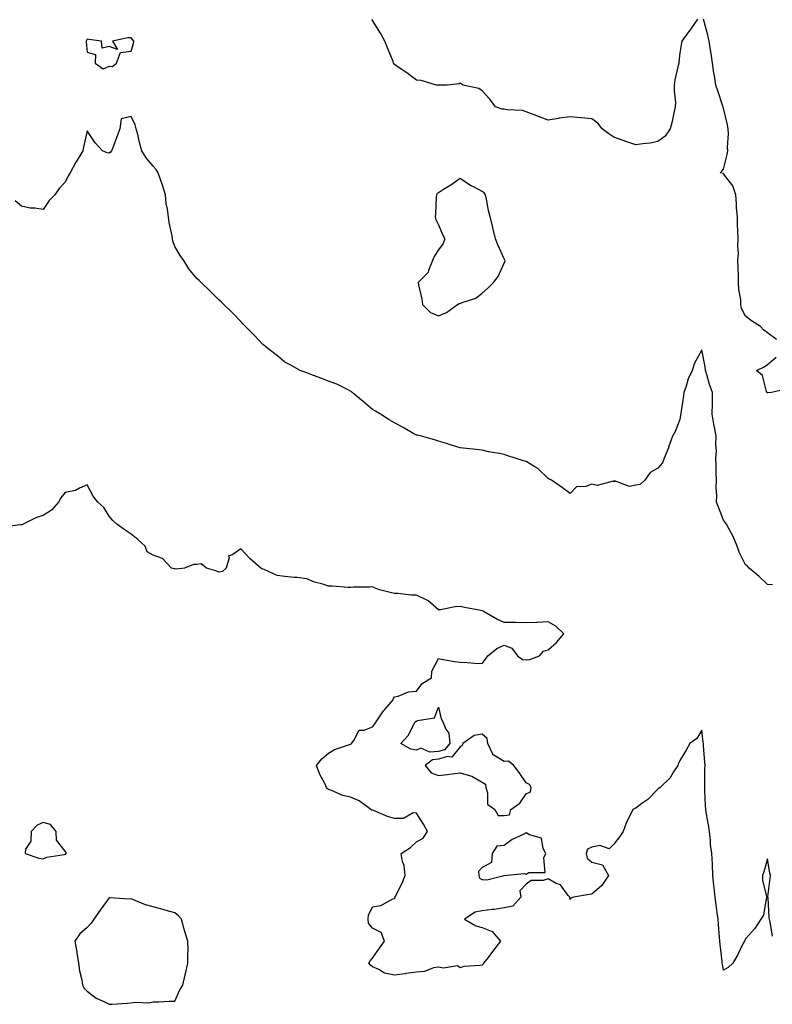
# Model space of a CAD drawing. Units: inches. Extents: x 984323 to 986963, y 7271498 to 7274138.
# Drawn here: x 985447 to 985790, y 7273313 to 7273762 of the extents above; entities that cross this region are included whole.
import ezdxf

# ---------------------------------------------------------------- set-up
doc = ezdxf.new("R2010")
doc.units = ezdxf.units.IN
doc.header["$MEASUREMENT"] = 0
doc.layers.add('Contour_98437271', color=7, linetype='Continuous', true_color=0xde5766)

msp = doc.modelspace()

# ---------------------------------------------------------------- linework, layer by layer
at = {"layer": 'Contour_98437271'}
for points in [[(985756.09, 7273761.92, 3156), (985752.86, 7273757.11, 3156), (985751.8, 7273755.67, 3156), (985749.06, 7273751.92, 3156), (985748.8, 7273751.17, 3156), (985748.05, 7273746.53, 3156), (985747.62, 7273742.35, 3156), (985747.59, 7273741.92, 3156), (985747.51, 7273741.38, 3156), (985745.76, 7273734.21, 3156), (985745.5, 7273731.92, 3156), (985745.44, 7273729.31, 3156), (985746.05, 7273723.92, 3156), (985746, 7273721.92, 3156), (985745.34, 7273719.21, 3156), (985744.65, 7273715.32, 3156), (985743.68, 7273711.92, 3156), (985741.33, 7273708.64, 3156), (985738.05, 7273706.15, 3156), (985734.6, 7273705.37, 3156), (985731.29, 7273705.16, 3156), (985728.05, 7273704.6, 3156), (985723.86, 7273706.11, 3156), (985722.68, 7273706.55, 3156), (985718.05, 7273708.17, 3156), (985715.75, 7273709.62, 3156), (985712.69, 7273711.92, 3156), (985710.67, 7273714.54, 3156), (985708.05, 7273716.56, 3156), (985703.12, 7273716.99, 3156), (985702.96, 7273717.01, 3156), (985698.05, 7273717.47, 3156), (985693.17, 7273716.8, 3156), (985692.84, 7273716.71, 3156), (985688.05, 7273715.84, 3156), (985683.65, 7273717.52, 3156), (985681.71, 7273718.26, 3156), (985678.05, 7273719.63, 3156), (985676.37, 7273720.24, 3156), (985669.42, 7273720.55, 3156), (985668.05, 7273720.86, 3156), (985667.12, 7273720.99, 3156), (985664.05, 7273721.92, 3156), (985661.54, 7273725.41, 3156), (985658.05, 7273729.23, 3156), (985656.43, 7273730.3, 3156), (985649.25, 7273731.92, 3156), (985648.51, 7273732.38, 3156), (985648.05, 7273732.72, 3156), (985647.51, 7273732.46, 3156), (985642.05, 7273731.92, 3156), (985638.19, 7273731.78, 3156), (985638.05, 7273731.78, 3156), (985637.94, 7273731.81, 3156), (985637.23, 7273731.92, 3156), (985630.15, 7273734.02, 3156), (985628.05, 7273734.19, 3156), (985623.63, 7273737.5, 3156), (985620.19, 7273739.78, 3156), (985618.05, 7273741.24, 3156), (985617.81, 7273741.68, 3156), (985617.68, 7273741.92, 3156), (985617.41, 7273742.56, 3156), (985614.92, 7273748.79, 3156), (985613.59, 7273751.92, 3156), (985611.63, 7273755.5, 3156), (985608.05, 7273761.26, 3156), (985607.83, 7273761.7, 3156)], [(985792.06, 7273615.93, 3156), (985788.05, 7273618.97, 3156), (985786.43, 7273620.3, 3156), (985784.88, 7273621.92, 3156), (985780.7, 7273624.57, 3156), (985778.05, 7273626.67, 3156), (985776.23, 7273630.1, 3156), (985775.92, 7273631.92, 3156), (985775.87, 7273634.1, 3156), (985774.9, 7273638.77, 3156), (985774.85, 7273641.92, 3156), (985774.76, 7273645.21, 3156), (985774.6, 7273648.47, 3156), (985774.51, 7273651.92, 3156), (985774.77, 7273655.2, 3156), (985774.45, 7273658.32, 3156), (985774.64, 7273661.92, 3156), (985774.54, 7273665.43, 3156), (985774.39, 7273668.26, 3156), (985774.29, 7273671.92, 3156), (985773.98, 7273675.99, 3156), (985773.98, 7273677.85, 3156), (985773.62, 7273681.92, 3156), (985772.16, 7273686.03, 3156), (985768.05, 7273691.48, 3156), (985767.79, 7273691.66, 3156), (985766.44, 7273691.92, 3156), (985767.24, 7273692.73, 3156), (985768.05, 7273693.63, 3156), (985769.7, 7273700.27, 3156), (985769.92, 7273701.92, 3156), (985769.77, 7273703.64, 3156), (985770.24, 7273709.73, 3156), (985770.09, 7273711.92, 3156), (985769.86, 7273713.73, 3156), (985768.05, 7273721.41, 3156), (985767.84, 7273721.71, 3156), (985767.76, 7273721.92, 3156), (985767.63, 7273722.34, 3156), (985765.33, 7273729.2, 3156), (985764.52, 7273731.92, 3156), (985763.89, 7273736.08, 3156), (985763.58, 7273737.45, 3156), (985763.02, 7273741.92, 3156), (985762.37, 7273746.24, 3156), (985762.07, 7273747.9, 3156), (985761.44, 7273751.92, 3156), (985760.8, 7273754.67, 3156), (985759.17, 7273760.8, 3156), (985758.9, 7273761.92, 3156)], [(985790.32, 7273504.19, 3157), (985788.05, 7273504.38, 3157), (985784.23, 7273508.1, 3157), (985779.71, 7273511.92, 3157), (985778.88, 7273512.75, 3157), (985778.05, 7273513.42, 3157), (985775.19, 7273519.06, 3157), (985774.25, 7273521.92, 3157), (985772.4, 7273526.27, 3157), (985770.71, 7273529.26, 3157), (985769.33, 7273531.92, 3157), (985768.05, 7273533.69, 3157), (985765.73, 7273539.6, 3157), (985764.84, 7273541.92, 3157), (985764.94, 7273545.03, 3157), (985764.62, 7273548.49, 3157), (985764.73, 7273551.92, 3157), (985764.65, 7273555.32, 3157), (985764.63, 7273558.5, 3157), (985764.55, 7273561.92, 3157), (985764.79, 7273565.18, 3157), (985764.43, 7273568.3, 3157), (985764.6, 7273571.92, 3157), (985763.89, 7273576.08, 3157), (985763.59, 7273577.46, 3157), (985762.89, 7273581.92, 3157), (985762.95, 7273586.82, 3157), (985762.94, 7273587.03, 3157), (985763.01, 7273591.92, 3157), (985761.61, 7273595.48, 3157), (985760.56, 7273599.41, 3157), (985759.74, 7273601.92, 3157), (985759.62, 7273603.49, 3157), (985758.05, 7273611.29, 3157), (985754.75, 7273605.22, 3157), (985753.73, 7273601.92, 3157), (985751.89, 7273598.08, 3157), (985750.94, 7273594.81, 3157), (985749.87, 7273591.92, 3157), (985749.68, 7273590.29, 3157), (985748.54, 7273582.41, 3157), (985748.48, 7273581.92, 3157), (985748.41, 7273581.56, 3157), (985748.05, 7273579.56, 3157), (985745.91, 7273574.06, 3157), (985744.71, 7273571.92, 3157), (985742.97, 7273567, 3157), (985742.85, 7273566.72, 3157), (985740.97, 7273561.92, 3157), (985740.12, 7273559.85, 3157), (985738.05, 7273557.35, 3157), (985734.55, 7273555.42, 3157), (985732.13, 7273551.92, 3157), (985729.99, 7273549.98, 3157), (985728.05, 7273549.65, 3157), (985725.16, 7273549.03, 3157), (985718.37, 7273551.6, 3157), (985718.05, 7273551.1, 3157), (985717.64, 7273551.51, 3157), (985710.43, 7273549.54, 3157), (985708.05, 7273550.05, 3157), (985705.2, 7273549.07, 3157), (985701.03, 7273548.94, 3157), (985698.05, 7273545.82, 3157), (985694.57, 7273548.44, 3157), (985689.54, 7273551.92, 3157), (985688.58, 7273552.45, 3157), (985688.05, 7273552.75, 3157), (985683.37, 7273557.24, 3157), (985681.96, 7273558.01, 3157), (985678.05, 7273560.46, 3157), (985676.9, 7273560.77, 3157), (985672.99, 7273561.92, 3157), (985669.26, 7273563.13, 3157), (985668.05, 7273563.65, 3157), (985665.86, 7273564.11, 3157), (985660.97, 7273564.84, 3157), (985658.05, 7273565.52, 3157), (985653.97, 7273566, 3157), (985652.27, 7273566.14, 3157), (985648.05, 7273566.73, 3157), (985644, 7273567.87, 3157), (985641.25, 7273568.72, 3157), (985638.05, 7273569.68, 3157), (985636.36, 7273570.23, 3157), (985630.32, 7273571.92, 3157), (985628.49, 7273572.36, 3157), (985628.05, 7273572.44, 3157), (985626.88, 7273573.09, 3157), (985621.98, 7273575.85, 3157), (985618.05, 7273578.04, 3157), (985615.61, 7273579.48, 3157), (985611.71, 7273581.92, 3157), (985609.45, 7273583.32, 3157), (985608.05, 7273584.18, 3157), (985603.85, 7273587.72, 3157), (985598.77, 7273591.92, 3157), (985598.39, 7273592.26, 3157), (985598.05, 7273592.54, 3157), (985596.92, 7273593.05, 3157), (985591.73, 7273595.6, 3157), (985588.05, 7273597.02, 3157), (985584.56, 7273598.43, 3157), (985579.91, 7273600.06, 3157), (985578.05, 7273600.77, 3157), (985577.21, 7273601.08, 3157), (985575.02, 7273601.92, 3157), (985570.57, 7273604.44, 3157), (985568.05, 7273605.66, 3157), (985564.69, 7273608.56, 3157), (985560.35, 7273611.92, 3157), (985559.13, 7273613, 3157), (985558.05, 7273613.8, 3157), (985554.07, 7273617.94, 3157), (985550.19, 7273621.92, 3157), (985549.14, 7273623.01, 3157), (985548.05, 7273624.13, 3157), (985544.21, 7273628.08, 3157), (985540.36, 7273631.92, 3157), (985539.21, 7273633.08, 3157), (985538.05, 7273634.11, 3157), (985534.08, 7273637.95, 3157), (985529.98, 7273641.92, 3157), (985528.99, 7273642.86, 3157), (985528.05, 7273643.8, 3157), (985524.31, 7273648.18, 3157), (985522.05, 7273651.92, 3157), (985520.36, 7273654.23, 3157), (985518.05, 7273658.36, 3157), (985517.09, 7273660.96, 3157), (985516.96, 7273661.92, 3157), (985516.79, 7273663.18, 3157), (985515.37, 7273669.24, 3157), (985515.09, 7273671.92, 3157), (985514.64, 7273675.33, 3157), (985514.09, 7273677.96, 3157), (985513.67, 7273681.92, 3157), (985512.4, 7273686.27, 3157), (985511.58, 7273688.39, 3157), (985510.39, 7273691.92, 3157), (985509.51, 7273693.38, 3157), (985508.05, 7273694.92, 3157), (985504.9, 7273698.77, 3157), (985503.01, 7273701.92, 3157), (985501.82, 7273705.69, 3157), (985501.25, 7273708.72, 3157), (985500.41, 7273711.92, 3157), (985499.92, 7273713.79, 3157), (985498.05, 7273717.57, 3157), (985493.49, 7273716.48, 3157), (985492.9, 7273711.92, 3157), (985491.59, 7273708.38, 3157), (985489.83, 7273703.7, 3157), (985489.16, 7273701.92, 3157), (985488.62, 7273701.35, 3157), (985488.05, 7273700.87, 3157), (985487.21, 7273701.08, 3157), (985485.01, 7273701.92, 3157), (985481.74, 7273705.61, 3157), (985478.05, 7273711.11, 3157), (985476.38, 7273703.59, 3157), (985476.02, 7273701.92, 3157), (985472.99, 7273696.98, 3157), (985472.86, 7273696.73, 3157), (985470.29, 7273691.92, 3157), (985469.41, 7273690.56, 3157), (985468.05, 7273687.64, 3157), (985465.26, 7273684.71, 3157), (985463.23, 7273681.92, 3157), (985460.72, 7273679.25, 3157), (985458.05, 7273675.15, 3157), (985454.21, 7273675.76, 3157), (985452.01, 7273675.88, 3157), (985448.05, 7273676.71, 3157), (985445.23, 7273679.1, 3157)], [(985796.66, 7273593.31, 3156), (985789.92, 7273591.92, 3156), (985788.22, 7273591.75, 3156), (985788.05, 7273591.66, 3156), (985787.93, 7273591.8, 3156), (985787.84, 7273591.92, 3156), (985787.65, 7273592.32, 3156), (985785.7, 7273599.57, 3156), (985783.07, 7273601.92, 3156), (985786.44, 7273603.53, 3156), (985788.05, 7273604.56, 3156), (985792.03, 7273607.94, 3156)], [(985790.34, 7273344.21, 3158), (985789.2, 7273350.77, 3158), (985788.98, 7273351.92, 3158), (985788.79, 7273352.66, 3158), (985788.26, 7273361.71, 3158), (985788.22, 7273361.92, 3158), (985788.23, 7273362.1, 3158), (985789.29, 7273370.68, 3158), (985789.35, 7273371.92, 3158), (985789.07, 7273372.94, 3158), (985788.05, 7273379.38, 3158), (985786.39, 7273373.58, 3158), (985785.76, 7273371.92, 3158), (985785.8, 7273369.67, 3158), (985787.64, 7273362.33, 3158), (985787.66, 7273361.92, 3158), (985787.43, 7273361.3, 3158), (985786.22, 7273353.75, 3158), (985785.02, 7273351.92, 3158), (985782.23, 7273347.74, 3158), (985778.05, 7273343.06, 3158), (985777.67, 7273342.3, 3158), (985777.48, 7273341.92, 3158), (985776.86, 7273340.73, 3158), (985774.38, 7273335.59, 3158), (985772.16, 7273331.92, 3158), (985770.05, 7273329.92, 3158), (985768.05, 7273328.74, 3158), (985767.5, 7273331.37, 3158), (985767.42, 7273331.92, 3158), (985767.34, 7273332.63, 3158), (985766.51, 7273340.38, 3158), (985766.34, 7273341.92, 3158), (985766.21, 7273343.76, 3158), (985765.7, 7273349.57, 3158), (985765.54, 7273351.92, 3158), (985765.13, 7273354.84, 3158), (985764.69, 7273358.56, 3158), (985764.21, 7273361.92, 3158), (985763.77, 7273366.2, 3158), (985763.54, 7273367.41, 3158), (985763.17, 7273371.92, 3158), (985762.95, 7273376.82, 3158), (985762.91, 7273377.06, 3158), (985762.65, 7273381.92, 3158), (985762.07, 7273385.94, 3158), (985762, 7273387.97, 3158), (985761.53, 7273391.92, 3158), (985761.11, 7273394.98, 3158), (985760.19, 7273399.78, 3158), (985759.87, 7273401.92, 3158), (985759.84, 7273403.71, 3158), (985759.54, 7273410.43, 3158), (985759.52, 7273411.92, 3158), (985759.54, 7273413.41, 3158), (985759.54, 7273420.43, 3158), (985759.56, 7273421.92, 3158), (985759.48, 7273423.35, 3158), (985758.86, 7273431.11, 3158), (985758.81, 7273431.92, 3158), (985758.67, 7273432.55, 3158), (985758.05, 7273438.05, 3158), (985755.77, 7273434.2, 3158), (985752.64, 7273431.92, 3158), (985750.96, 7273429.01, 3158), (985748.05, 7273424.21, 3158), (985747.39, 7273422.58, 3158), (985747.1, 7273421.92, 3158), (985745.26, 7273419.13, 3158), (985743.63, 7273416.34, 3158), (985739.07, 7273411.92, 3158), (985738.51, 7273411.46, 3158), (985738.05, 7273411.18, 3158), (985733.45, 7273406.52, 3158), (985730.72, 7273404.59, 3158), (985728.05, 7273402.6, 3158), (985727.61, 7273402.36, 3158), (985726.62, 7273401.92, 3158), (985725.45, 7273399.32, 3158), (985723.84, 7273396.13, 3158), (985722.31, 7273391.92, 3158), (985720.55, 7273389.42, 3158), (985718.05, 7273386.06, 3158), (985715.89, 7273384.08, 3158), (985711.63, 7273385.5, 3158), (985708.05, 7273384.81, 3158), (985706.08, 7273383.89, 3158), (985705.42, 7273381.92, 3158), (985705.86, 7273379.73, 3158), (985708.05, 7273377.97, 3158), (985712.85, 7273376.72, 3158), (985715.63, 7273371.92, 3158), (985712.61, 7273367.36, 3158), (985708.05, 7273363.37, 3158), (985706.81, 7273363.16, 3158), (985699.69, 7273361.92, 3158), (985698.45, 7273361.52, 3158), (985698.05, 7273360.86, 3158), (985697.92, 7273361.79, 3158), (985697.91, 7273361.92, 3158), (985697.25, 7273362.72, 3158), (985693.68, 7273367.55, 3158), (985691.68, 7273368.29, 3158), (985688.05, 7273370.3, 3158), (985685.75, 7273369.62, 3158), (985680.32, 7273369.65, 3158), (985678.05, 7273367.96, 3158), (985675.16, 7273364.81, 3158), (985675.71, 7273361.92, 3158), (985672.02, 7273357.95, 3158), (985668.05, 7273357.14, 3158), (985663.54, 7273356.43, 3158), (985662.52, 7273356.39, 3158), (985658.05, 7273355.82, 3158), (985654.76, 7273355.21, 3158), (985650.02, 7273351.92, 3158), (985655.06, 7273348.93, 3158), (985658.05, 7273348.12, 3158), (985662.51, 7273346.38, 3158), (985666.37, 7273341.92, 3158), (985662.74, 7273337.23, 3158), (985660.7, 7273334.57, 3158), (985658.67, 7273331.92, 3158), (985658.48, 7273331.49, 3158), (985658.05, 7273331.08, 3158), (985656.97, 7273330.84, 3158), (985649.62, 7273330.35, 3158), (985648.05, 7273329.81, 3158), (985646.79, 7273330.66, 3158), (985640.36, 7273329.61, 3158), (985638.05, 7273330.12, 3158), (985635.87, 7273329.74, 3158), (985631.78, 7273328.19, 3158), (985628.05, 7273327.8, 3158), (985623.31, 7273327.18, 3158), (985622.86, 7273327.11, 3158), (985618.05, 7273326.53, 3158), (985613.45, 7273327.32, 3158), (985610.99, 7273328.98, 3158), (985608.05, 7273330.25, 3158), (985607.21, 7273331.08, 3158), (985606.41, 7273331.92, 3158), (985606.91, 7273333.06, 3158), (985608.05, 7273334.17, 3158), (985611.16, 7273338.81, 3158), (985613.58, 7273341.92, 3158), (985612.01, 7273345.88, 3158), (985608.05, 7273347.87, 3158), (985606.24, 7273350.11, 3158), (985606.08, 7273351.92, 3158), (985606.21, 7273353.76, 3158), (985608.05, 7273357.66, 3158), (985611.77, 7273358.2, 3158), (985617.33, 7273361.2, 3158), (985618.05, 7273361.41, 3158), (985618.33, 7273361.64, 3158), (985618.29, 7273361.92, 3158), (985618.51, 7273362.38, 3158), (985621.53, 7273368.44, 3158), (985622.98, 7273371.92, 3158), (985622.55, 7273376.42, 3158), (985621.74, 7273378.23, 3158), (985621.05, 7273381.92, 3158), (985625.39, 7273384.58, 3158), (985628.05, 7273387.13, 3158), (985631.06, 7273388.91, 3158), (985633.1, 7273391.92, 3158), (985631.3, 7273395.17, 3158), (985628.05, 7273400.24, 3158), (985626.56, 7273400.43, 3158), (985622.21, 7273397.76, 3158), (985618.05, 7273397.88, 3158), (985614.86, 7273398.73, 3158), (985608.53, 7273401.44, 3158), (985608.05, 7273401.61, 3158), (985607.81, 7273401.68, 3158), (985607.36, 7273401.92, 3158), (985602.01, 7273405.88, 3158), (985598.05, 7273407.47, 3158), (985594.46, 7273408.33, 3158), (985589.37, 7273410.6, 3158), (985588.05, 7273411.05, 3158), (985587.48, 7273411.35, 3158), (985587.1, 7273411.92, 3158), (985586.27, 7273413.7, 3158), (985584.06, 7273417.93, 3158), (985582.57, 7273421.92, 3158), (985584.94, 7273425.03, 3158), (985588.05, 7273427.54, 3158), (985590.73, 7273429.24, 3158), (985597.6, 7273431.47, 3158), (985598.05, 7273431.67, 3158), (985598.23, 7273431.74, 3158), (985598.42, 7273431.92, 3158), (985599.54, 7273433.41, 3158), (985601.93, 7273438.04, 3158), (985604.21, 7273438.08, 3158), (985608.05, 7273439.64, 3158), (985609.09, 7273440.88, 3158), (985609.66, 7273441.92, 3158), (985613.09, 7273446.88, 3158), (985613.67, 7273447.54, 3158), (985617.42, 7273451.92, 3158), (985617.56, 7273452.41, 3158), (985618.05, 7273453.27, 3158), (985619.74, 7273453.61, 3158), (985624.52, 7273455.45, 3158), (985628.05, 7273455.89, 3158), (985630.68, 7273459.29, 3158), (985634.89, 7273461.92, 3158), (985635.01, 7273464.96, 3158), (985638.05, 7273470.63, 3158), (985639.51, 7273470.46, 3158), (985645.39, 7273469.26, 3158), (985648.05, 7273469.01, 3158), (985651.12, 7273468.85, 3158), (985654.7, 7273468.57, 3158), (985658.05, 7273468.41, 3158), (985659.61, 7273470.36, 3158), (985660.64, 7273471.92, 3158), (985664.71, 7273475.26, 3158), (985668.05, 7273476.84, 3158), (985671.59, 7273475.46, 3158), (985674.17, 7273471.92, 3158), (985676.39, 7273470.26, 3158), (985678.05, 7273470.14, 3158), (985679.72, 7273470.25, 3158), (985684.07, 7273471.92, 3158), (985685.94, 7273474.03, 3158), (985688.05, 7273474.69, 3158), (985691.95, 7273478.02, 3158), (985695.25, 7273481.92, 3158), (985691.62, 7273485.49, 3158), (985688.05, 7273487.35, 3158), (985683.28, 7273487.15, 3158), (985682.84, 7273487.13, 3158), (985678.05, 7273486.93, 3158), (985673.17, 7273487.04, 3158), (985672.92, 7273487.05, 3158), (985668.05, 7273487.16, 3158), (985664.68, 7273488.55, 3158), (985658.98, 7273491.92, 3158), (985658.41, 7273492.28, 3158), (985658.05, 7273492.4, 3158), (985657.43, 7273492.54, 3158), (985650.02, 7273493.89, 3158), (985648.05, 7273494.37, 3158), (985645.73, 7273494.24, 3158), (985639.05, 7273492.92, 3158), (985638.05, 7273492.84, 3158), (985633.2, 7273497.07, 3158), (985632.74, 7273497.23, 3158), (985628.05, 7273499.58, 3158), (985625.64, 7273499.51, 3158), (985619.64, 7273500.33, 3158), (985618.05, 7273500.27, 3158), (985616.69, 7273500.56, 3158), (985611.23, 7273501.92, 3158), (985608.96, 7273502.83, 3158), (985608.05, 7273503.4, 3158), (985606.74, 7273503.23, 3158), (985599.34, 7273503.21, 3158), (985598.05, 7273503.07, 3158), (985596.89, 7273503.08, 3158), (985589.8, 7273503.67, 3158), (985588.05, 7273503.68, 3158), (985585.43, 7273504.54, 3158), (985581.59, 7273505.46, 3158), (985578.05, 7273506.98, 3158), (985573.65, 7273507.52, 3158), (985572.38, 7273507.59, 3158), (985568.05, 7273508.06, 3158), (985564.63, 7273508.5, 3158), (985558.71, 7273511.26, 3158), (985558.05, 7273511.41, 3158), (985557.64, 7273511.51, 3158), (985557.2, 7273511.92, 3158), (985552.3, 7273516.17, 3158), (985548.05, 7273520.64, 3158), (985543.92, 7273517.79, 3158), (985542.47, 7273517.5, 3158), (985542.75, 7273516.62, 3158), (985541.31, 7273511.92, 3158), (985539.65, 7273510.32, 3158), (985538.05, 7273510, 3158), (985536.69, 7273510.56, 3158), (985532.42, 7273511.92, 3158), (985529.97, 7273513.84, 3158), (985528.05, 7273513.47, 3158), (985526.43, 7273513.54, 3158), (985522.42, 7273511.92, 3158), (985518.58, 7273511.39, 3158), (985518.05, 7273511.49, 3158), (985517.64, 7273511.51, 3158), (985516.46, 7273511.92, 3158), (985512.35, 7273516.22, 3158), (985508.05, 7273517.75, 3158), (985505.41, 7273519.28, 3158), (985504.46, 7273521.92, 3158), (985501.07, 7273524.94, 3158), (985498.05, 7273527.39, 3158), (985495.33, 7273529.2, 3158), (985491.54, 7273531.92, 3158), (985489.7, 7273533.57, 3158), (985488.05, 7273535.5, 3158), (985485.58, 7273539.45, 3158), (985482.95, 7273541.92, 3158), (985480.74, 7273544.61, 3158), (985478.05, 7273549.84, 3158), (985474.49, 7273548.36, 3158), (985472.69, 7273547.28, 3158), (985468.05, 7273546.25, 3158), (985466.02, 7273543.95, 3158), (985464.9, 7273541.92, 3158), (985461.76, 7273538.21, 3158), (985458.05, 7273535.89, 3158), (985454.97, 7273535, 3158), (985448.81, 7273531.92, 3158), (985448.31, 7273531.66, 3158), (985448.05, 7273531.58, 3158), (985447.65, 7273531.52, 3158), (985439.46, 7273530.51, 3158)]]:
    msp.add_polyline3d(points, dxfattribs=at)
for points in [[(985488.05, 7273740.51, 3157), (985489.58, 7273740.39, 3157), (985491.37, 7273741.92, 3157), (985493.28, 7273746.69, 3157), (985498.05, 7273747.28, 3157), (985499.1, 7273750.87, 3157), (985499.26, 7273751.92, 3157), (985498.74, 7273752.61, 3157), (985498.05, 7273753.41, 3157), (985496.56, 7273753.41, 3157), (985489.57, 7273751.92, 3157), (985491.84, 7273748.13, 3157), (985488.05, 7273749.53, 3157), (985484.82, 7273748.69, 3157), (985484.51, 7273751.92, 3157), (985478.78, 7273752.65, 3157), (985478.05, 7273752.84, 3157), (985477.71, 7273752.26, 3157), (985477.61, 7273751.92, 3157), (985477.62, 7273751.49, 3157), (985478.05, 7273746.92, 3157), (985481.9, 7273745.77, 3157), (985481.68, 7273741.92, 3157), (985485.35, 7273739.22, 3157)], [(985638.05, 7273626.79, 3157), (985641.7, 7273628.27, 3157), (985646.75, 7273631.92, 3157), (985647.5, 7273632.47, 3157), (985648.05, 7273632.4, 3157), (985648.94, 7273632.81, 3157), (985655.15, 7273634.82, 3157), (985658.05, 7273637.06, 3157), (985660.66, 7273639.31, 3157), (985663.24, 7273641.92, 3157), (985665.33, 7273644.64, 3157), (985668.05, 7273650.79, 3157), (985668.38, 7273651.59, 3157), (985668.43, 7273651.92, 3157), (985668.31, 7273652.18, 3157), (985668.05, 7273652.81, 3157), (985665.21, 7273659.08, 3157), (985664.13, 7273661.92, 3157), (985662.92, 7273666.79, 3157), (985662.85, 7273667.12, 3157), (985661.7, 7273671.92, 3157), (985660.84, 7273674.71, 3157), (985660.04, 7273679.93, 3157), (985659.55, 7273681.92, 3157), (985658.97, 7273682.84, 3157), (985658.05, 7273683.38, 3157), (985654.91, 7273685.06, 3157), (985652.39, 7273686.26, 3157), (985648.05, 7273689.3, 3157), (985643.68, 7273686.29, 3157), (985640.46, 7273684.33, 3157), (985638.05, 7273682.82, 3157), (985637.53, 7273682.44, 3157), (985637.19, 7273681.92, 3157), (985637.13, 7273681, 3157), (985636.7, 7273673.27, 3157), (985636.62, 7273671.92, 3157), (985636.84, 7273670.71, 3157), (985638.05, 7273668.24, 3157), (985639.97, 7273663.84, 3157), (985640.96, 7273661.92, 3157), (985640.23, 7273659.74, 3157), (985638.05, 7273656.8, 3157), (985636.12, 7273653.85, 3157), (985635.38, 7273651.92, 3157), (985633.57, 7273647.44, 3157), (985633.42, 7273646.55, 3157), (985628.87, 7273641.92, 3157), (985629.03, 7273640.94, 3157), (985630.48, 7273634.35, 3157), (985630.8, 7273631.92, 3157), (985634.43, 7273628.3, 3157)], [(985638.05, 7273428.37, 3157), (985634.1, 7273427.97, 3157), (985630.08, 7273429.89, 3157), (985628.05, 7273429, 3157), (985625.58, 7273429.45, 3157), (985620.97, 7273431.92, 3157), (985624.29, 7273435.68, 3157), (985626.84, 7273440.71, 3157), (985627.55, 7273441.92, 3157), (985627.87, 7273442.1, 3157), (985628.05, 7273442.15, 3157), (985628.52, 7273442.39, 3157), (985636.3, 7273443.67, 3157), (985638.05, 7273448.48, 3157), (985639.4, 7273443.27, 3157), (985640.1, 7273441.92, 3157), (985641.45, 7273438.52, 3157), (985642.83, 7273436.7, 3157), (985643.31, 7273431.92, 3157), (985640.8, 7273429.17, 3157)], [(985668.05, 7273399.16, 3158), (985670.45, 7273399.52, 3158), (985671.06, 7273401.92, 3158), (985675.2, 7273404.77, 3158), (985678.05, 7273409.1, 3158), (985680.04, 7273409.93, 3158), (985680.29, 7273411.92, 3158), (985679.51, 7273413.38, 3158), (985678.05, 7273414.12, 3158), (985674.91, 7273418.78, 3158), (985672.4, 7273421.92, 3158), (985670.01, 7273423.88, 3158), (985668.05, 7273423.72, 3158), (985663.33, 7273426.64, 3158), (985662.88, 7273426.75, 3158), (985662.87, 7273427.1, 3158), (985660.67, 7273431.92, 3158), (985660.34, 7273434.21, 3158), (985658.05, 7273436.19, 3158), (985654.36, 7273435.61, 3158), (985649.25, 7273431.92, 3158), (985648.87, 7273431.1, 3158), (985648.05, 7273430.54, 3158), (985644.25, 7273425.72, 3158), (985642.17, 7273426.04, 3158), (985638.05, 7273424.84, 3158), (985635.38, 7273424.59, 3158), (985632.04, 7273421.92, 3158), (985634.72, 7273418.59, 3158), (985638.05, 7273417.47, 3158), (985642.08, 7273417.89, 3158), (985644.37, 7273418.24, 3158), (985648.05, 7273418.65, 3158), (985652.77, 7273417.2, 3158), (985653.28, 7273417.15, 3158), (985658.05, 7273414.41, 3158), (985659.57, 7273413.44, 3158), (985659.63, 7273411.92, 3158), (985660.52, 7273409.45, 3158), (985660.47, 7273404.34, 3158), (985663.78, 7273401.92, 3158), (985665.36, 7273399.23, 3158)], [(985468.05, 7273381.53, 3159), (985468.35, 7273381.62, 3159), (985468.45, 7273381.92, 3159), (985468.46, 7273382.33, 3159), (985468.05, 7273383, 3159), (985464.06, 7273387.93, 3159), (985463.87, 7273391.92, 3159), (985461.29, 7273395.16, 3159), (985458.05, 7273395.94, 3159), (985455.19, 7273394.78, 3159), (985452.5, 7273391.92, 3159), (985452.41, 7273387.56, 3159), (985449.92, 7273383.79, 3159), (985449.74, 7273381.92, 3159), (985455.94, 7273379.81, 3159), (985458.05, 7273379.49, 3159), (985459.71, 7273380.26, 3159), (985467.49, 7273381.36, 3159)], [(985658.05, 7273370, 3158), (985660.08, 7273369.89, 3158), (985668.03, 7273371.92, 3158), (985668.02, 7273371.95, 3158), (985668.05, 7273371.92, 3158), (985677.16, 7273372.81, 3158), (985678.05, 7273372.53, 3158), (985679.33, 7273373.2, 3158), (985686.74, 7273373.23, 3158), (985686.07, 7273379.94, 3158), (985686.96, 7273381.92, 3158), (985685.77, 7273384.2, 3158), (985685.04, 7273388.91, 3158), (985679.6, 7273390.37, 3158), (985678.05, 7273391.3, 3158), (985676.71, 7273390.58, 3158), (985671.64, 7273388.33, 3158), (985668.05, 7273385.48, 3158), (985664.7, 7273385.27, 3158), (985662.61, 7273381.92, 3158), (985662.26, 7273377.71, 3158), (985658.05, 7273375.52, 3158), (985656.27, 7273373.7, 3158), (985656.47, 7273371.92, 3158), (985656.79, 7273370.66, 3158)], [(985518.05, 7273314.69, 3159), (985520.25, 7273319.72, 3159), (985521.64, 7273321.92, 3159), (985522.73, 7273326.6, 3159), (985522.85, 7273327.12, 3159), (985523.93, 7273331.92, 3159), (985523.88, 7273336.09, 3159), (985524.02, 7273337.89, 3159), (985523.95, 7273341.92, 3159), (985522.55, 7273346.42, 3159), (985522.15, 7273347.82, 3159), (985520.94, 7273351.92, 3159), (985519.65, 7273353.52, 3159), (985518.05, 7273354.86, 3159), (985513.99, 7273355.98, 3159), (985512.52, 7273356.39, 3159), (985508.05, 7273357.58, 3159), (985504.58, 7273358.45, 3159), (985499.2, 7273360.77, 3159), (985498.05, 7273361.16, 3159), (985497.28, 7273361.15, 3159), (985488.24, 7273361.73, 3159), (985488.05, 7273361.73, 3159), (985483.96, 7273356.01, 3159), (985481.07, 7273351.92, 3159), (985479.84, 7273350.13, 3159), (985478.05, 7273348.21, 3159), (985474.75, 7273345.22, 3159), (985472.42, 7273341.92, 3159), (985473.27, 7273337.14, 3159), (985473.34, 7273336.63, 3159), (985474.1, 7273331.92, 3159), (985474.59, 7273328.46, 3159), (985475.57, 7273324.4, 3159), (985475.98, 7273321.92, 3159), (985476.59, 7273320.46, 3159), (985478.05, 7273319.18, 3159), (985482.13, 7273316, 3159), (985485.37, 7273314.6, 3159), (985488.05, 7273313.19, 3159), (985489.44, 7273313.31, 3159), (985496.3, 7273313.67, 3159), (985498.05, 7273313.81, 3159), (985500.24, 7273314.11, 3159), (985506.09, 7273313.88, 3159), (985508.05, 7273314.28, 3159), (985510.51, 7273314.38, 3159), (985515.35, 7273314.62, 3159)]]:
    msp.add_polyline3d(points, close=True, dxfattribs=at)

doc.saveas('drawing.dxf')
